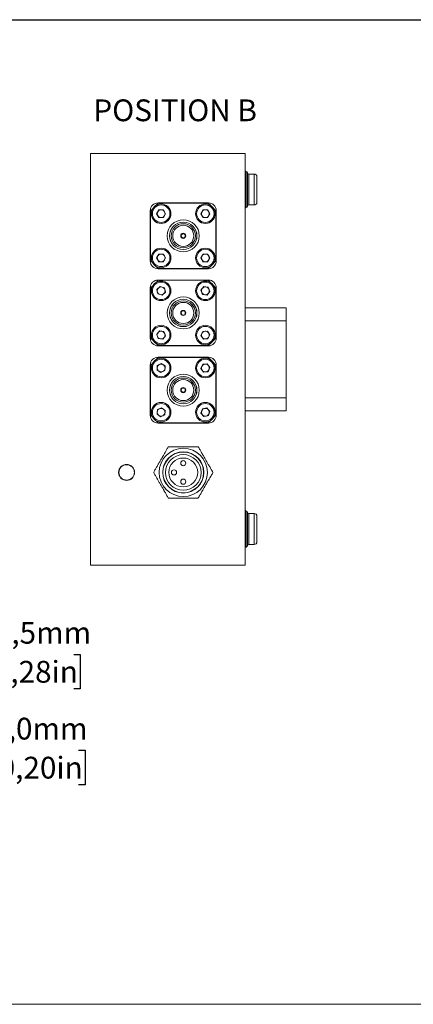
# Model space of a CAD drawing. Units: millimetres. Extents: x 2 to 278, y 1 to 215.
# Drawn here: x 124 to 162, y 1 to 97 of the extents above; entities that cross this region are included whole.
import ezdxf

# ---------------------------------------------------------------- set-up
doc = ezdxf.new("R2010")
doc.units = ezdxf.units.MM
doc.layers.add('SCHWARZ', color=7, linetype='Continuous')
doc.styles.add('SLDTEXTSTYLE0', font='TXT', dxfattribs={"width": 0.75})
doc.dimstyles.new('SLDDIMSTYLE0', dxfattribs={"dimtxt": 2.116667, "dimasz": 3.175, "dimexe": 0, "dimexo": 0.0625, "dimgap": 0.529167, "dimtad": 0, "dimtih": 1, "dimtoh": 1, "dimdec": 1, "dimlfac": 2, "dimrnd": 1e-09, "dimzin": 12, "dimdsep": 46, "dimtxsty": 'SLDTEXTSTYLE0', "dimsah": 1, "dimcen": 0.09, "dimadec": 0, "dimazin": 3, "dimtfac": 1, "dimtdec": 1, "dimtofl": 0, "dimtmove": 0, "dimatfit": 3, "dimfxl": 1, "dimfrac": 2, "dimtolj": 1, "dimtzin": 12, "dimarcsym": 0})
doc.dimstyles.new('SLDDIMSTYLE1', dxfattribs={"dimtxt": 2.116667, "dimasz": 3.175, "dimexe": 0, "dimexo": 0.0625, "dimgap": 0.529167, "dimtad": 0, "dimtih": 1, "dimtoh": 1, "dimdec": 1, "dimlfac": 2, "dimrnd": 1e-09, "dimzin": 12, "dimdsep": 46, "dimtxsty": 'SLDTEXTSTYLE0', "dimsah": 1, "dimcen": 0.09, "dimadec": 0, "dimazin": 3, "dimtfac": 1, "dimtdec": 1, "dimtmove": 0, "dimatfit": 0, "dimfxl": 1, "dimfrac": 2, "dimtolj": 1, "dimtzin": 12, "dimarcsym": 0})

# ---------------------------------------------------------------- blocks, each defined once
blk = doc.blocks.new('_D_14')
at = {"layer": 'SCHWARZ'}
for p, q in [((117.938, 25.598), (114.128, 25.598)), ((114.128, 25.598), (114.128, 19.339)), ((122.075, 25.598), (121.431, 25.598)), ((121.431, 25.598), (121.431, 22.235)), ((129.832, 25.598), (130.476, 25.598)), ((130.476, 25.598), (130.476, 22.235)), ((121.431, 22.235), (122.075, 22.235)), ((130.476, 22.235), (129.832, 22.235)), ((89.004, 19.339), (115.906, 19.339)), ((106.504, 16.839), (115.906, 16.839)), ((114.128, 16.839), (114.128, 10.489))]:
    blk.add_line(p, q, dxfattribs=at)
for points in [[(114.128, 19.339), (114.636, 22.514), (113.62, 22.514)], [(114.128, 16.839), (113.62, 13.664), (114.636, 13.664)]]:
    blk.add_solid(points, dxfattribs=at)
at = {"layer": 'SCHWARZ', "char_height": 2.1167, "attachment_point": 1, "style": 'SLDTEXTSTYLE0'}
for s, insert in [('5,0mm', (121.353, 28.756)), ('0,20in', (122.075, 24.963))]:
    blk.add_mtext(s, dxfattribs=dict(at, insert=insert))
blk = doc.blocks.new('_D_15')
at = {"layer": 'SCHWARZ'}
for p, q in [((88.984, 29.359), (88.984, 36.695)), ((105.234, 33.109), (105.234, 36.695)), ((88.984, 34.917), (105.234, 34.917)), ((105.234, 34.917), (118.113, 34.917)), ((121.605, 34.917), (120.962, 34.917)), ((120.962, 34.917), (120.962, 31.554)), ((129.363, 34.917), (130.006, 34.917)), ((130.006, 34.917), (130.006, 31.554)), ((120.962, 31.554), (121.605, 31.554)), ((130.006, 31.554), (129.363, 31.554))]:
    blk.add_line(p, q, dxfattribs=at)
for points in [[(88.984, 34.917), (92.159, 34.409), (92.159, 35.425)], [(105.234, 34.917), (102.059, 35.425), (102.059, 34.409)]]:
    blk.add_solid(points, dxfattribs=at)
at = {"layer": 'SCHWARZ', "char_height": 2.1167, "attachment_point": 1, "style": 'SLDTEXTSTYLE0'}
for s, insert in [('32,5mm', (120.102, 38.075)), ('1,28in', (121.605, 34.282))]:
    blk.add_mtext(s, dxfattribs=dict(at, insert=insert))

msp = doc.modelspace()

# ---------------------------------------------------------------- linework, layer by layer
at = {"color": 7, "linetype": 'Continuous', "lineweight": 0}
for p, q in [((131.006, 43.602), (131.006, 83.602)), ((131.006, 83.602), (146.006, 83.602)), ((146.006, 43.602), (146.006, 83.602)), ((146.256, 78.477), (146.256, 81.727)), ((146.906, 81.602), (146.381, 81.602)), ((137.376, 78.571), (137.581, 78.777)), ((142.456, 78.802), (137.556, 78.802)), ((137.581, 78.777), (142.431, 78.777)), ((142.431, 78.777), (142.636, 78.571)), ((146.381, 78.602), (146.906, 78.602)), ((136.806, 78.052), (136.806, 73.152)), ((136.831, 78.027), (137.036, 78.232)), ((136.831, 73.177), (136.831, 78.027)), ((137.417, 77.752), (137.637, 78.132)), ((137.417, 77.752), (137.637, 77.372)), ((138.075, 78.132), (137.637, 78.132)), ((138.075, 78.132), (138.295, 77.752)), ((138.295, 77.752), (138.075, 77.372)), ((141.717, 77.752), (141.937, 78.132)), ((141.717, 77.752), (141.937, 77.372)), ((142.375, 78.132), (141.937, 78.132)), ((142.375, 78.132), (142.595, 77.752)), ((142.595, 77.752), (142.375, 77.372)), ((142.976, 78.232), (143.181, 78.027)), ((143.181, 78.027), (143.181, 73.177)), ((143.206, 73.152), (143.206, 78.052)), ((137.637, 77.372), (138.075, 77.372)), ((141.937, 77.372), (142.375, 77.372)), ((137.417, 73.452), (137.637, 73.832)), ((138.075, 73.832), (137.637, 73.832)), ((138.075, 73.832), (138.295, 73.452)), ((141.717, 73.452), (141.937, 73.832)), ((142.375, 73.832), (141.937, 73.832)), ((142.375, 73.832), (142.595, 73.452)), ((137.036, 72.971), (136.831, 73.177)), ((137.417, 73.452), (137.637, 73.072)), ((137.637, 73.072), (138.075, 73.072)), ((138.295, 73.452), (138.075, 73.072)), ((141.717, 73.452), (141.937, 73.072)), ((141.937, 73.072), (142.375, 73.072)), ((142.595, 73.452), (142.375, 73.072)), ((143.181, 73.177), (142.976, 72.971)), ((137.581, 72.427), (137.376, 72.632)), ((137.556, 72.402), (142.456, 72.402)), ((142.431, 72.427), (137.581, 72.427)), ((142.636, 72.632), (142.431, 72.427)), ((137.376, 71.071), (137.581, 71.277)), ((142.456, 71.302), (137.556, 71.302)), ((137.581, 71.277), (142.431, 71.277)), ((142.431, 71.277), (142.636, 71.071)), ((136.806, 70.552), (136.806, 65.652)), ((136.831, 70.527), (137.036, 70.732)), ((136.831, 65.677), (136.831, 70.527)), ((137.752, 70.678), (137.435, 70.374)), ((137.539, 69.948), (137.435, 70.374)), ((137.961, 69.826), (137.539, 69.948)), ((138.173, 70.555), (137.752, 70.678)), ((137.961, 69.826), (138.277, 70.129)), ((138.173, 70.555), (138.277, 70.129)), ((141.989, 70.658), (141.721, 70.31)), ((141.721, 70.31), (141.888, 69.905)), ((142.323, 69.846), (141.888, 69.905)), ((141.989, 70.658), (142.424, 70.599)), ((142.591, 70.193), (142.323, 69.846)), ((142.591, 70.193), (142.424, 70.599)), ((142.976, 70.732), (143.181, 70.527)), ((143.181, 70.527), (143.181, 65.677)), ((143.206, 65.652), (143.206, 70.552)), ((146.006, 68.602), (150.006, 68.602)), ((150.006, 68.602), (150.006, 67.352)), ((146.006, 67.352), (150.006, 67.352)), ((150.006, 67.352), (150.006, 59.852)), ((137.423, 66.022), (137.7, 66.362)), ((138.133, 66.292), (137.7, 66.362)), ((138.133, 66.292), (138.289, 65.882)), ((141.718, 65.919), (141.909, 66.314)), ((142.347, 66.347), (141.909, 66.314)), ((142.347, 66.347), (142.594, 65.984)), ((137.036, 65.471), (136.831, 65.677)), ((137.581, 64.927), (137.376, 65.132)), ((137.423, 66.022), (137.579, 65.612)), ((137.579, 65.612), (138.012, 65.542)), ((138.289, 65.882), (138.012, 65.542)), ((141.718, 65.919), (141.965, 65.557)), ((141.965, 65.557), (142.403, 65.589)), ((142.594, 65.984), (142.403, 65.589)), ((142.636, 65.132), (142.431, 64.927)), ((143.181, 65.677), (142.976, 65.471)), ((137.556, 64.902), (142.456, 64.902)), ((142.431, 64.927), (137.581, 64.927)), ((136.831, 63.027), (137.036, 63.232)), ((137.376, 63.571), (137.581, 63.777)), ((137.87, 63.19), (137.483, 62.983)), ((142.456, 63.802), (137.556, 63.802)), ((137.581, 63.777), (142.431, 63.777)), ((137.87, 63.19), (138.243, 62.959)), ((142.431, 63.777), (142.636, 63.571)), ((142.976, 63.232), (143.181, 63.027)), ((136.806, 63.052), (136.806, 58.152)), ((136.831, 58.177), (136.831, 63.027)), ((137.469, 62.544), (137.483, 62.983)), ((137.469, 62.544), (137.843, 62.313)), ((137.843, 62.313), (138.229, 62.521)), ((138.243, 62.959), (138.229, 62.521)), ((141.719, 62.712), (141.904, 63.111)), ((141.719, 62.712), (141.972, 62.354)), ((142.341, 63.15), (141.904, 63.111)), ((141.972, 62.354), (142.409, 62.393)), ((142.341, 63.15), (142.593, 62.791)), ((142.593, 62.791), (142.409, 62.393)), ((143.181, 63.027), (143.181, 58.177)), ((143.206, 58.152), (143.206, 63.052)), ((146.006, 59.852), (150.006, 59.852)), ((150.006, 59.852), (150.006, 58.602)), ((137.501, 58.71), (137.455, 58.273)), ((137.501, 58.71), (137.902, 58.888)), ((138.257, 58.63), (137.902, 58.888)), ((138.257, 58.63), (138.211, 58.194)), ((141.865, 58.78), (141.726, 58.364)), ((141.865, 58.78), (142.295, 58.868)), ((142.586, 58.539), (142.295, 58.868)), ((142.586, 58.539), (142.447, 58.123)), ((146.006, 58.602), (150.006, 58.602)), ((137.036, 57.971), (136.831, 58.177)), ((137.581, 57.427), (137.376, 57.632)), ((137.455, 58.273), (137.81, 58.015)), ((142.431, 57.427), (137.581, 57.427)), ((138.211, 58.194), (137.81, 58.015)), ((141.726, 58.364), (142.017, 58.036)), ((142.447, 58.123), (142.017, 58.036)), ((142.636, 57.632), (142.431, 57.427)), ((143.181, 58.177), (142.976, 57.971)), ((137.556, 57.402), (142.456, 57.402)), ((146.256, 45.477), (146.256, 48.727)), ((146.906, 48.602), (146.381, 48.602)), ((146.381, 45.602), (146.906, 45.602)), ((131.006, 43.602), (146.006, 43.602)), ((277.989, 0.903), (1.579, 0.903))]:
    msp.add_line(p, q, dxfattribs=at)
at = {"color": 8, "linetype": 'Continuous', "lineweight": 0}
for p, q in [((146.131, 78.352), (146.131, 81.852)), ((146.381, 78.602), (146.381, 81.602)), ((146.906, 78.602), (146.906, 81.602)), ((146.131, 45.352), (146.131, 48.852)), ((146.381, 45.602), (146.381, 48.602)), ((146.906, 45.602), (146.906, 48.602))]:
    msp.add_line(p, q, dxfattribs=at)
at = {"color": 7, "linetype": 'Continuous', "lineweight": 0}
for centre, radius in [((137.856, 77.752), 0.95), ((137.856, 77.752), 0.85), ((142.156, 77.752), 0.95), ((142.156, 77.752), 0.85), ((140.006, 75.602), 1.555), ((140.006, 75.602), 1.33), ((140.006, 75.602), 1.325), ((140.006, 75.602), 1.175), ((140.006, 75.602), 1.025), ((140.006, 75.602), 0.25), ((140.006, 75.602), 0.2), ((137.856, 73.452), 0.95), ((137.856, 73.452), 0.85), ((142.156, 73.452), 0.95), ((142.156, 73.452), 0.85), ((137.856, 70.252), 0.95), ((137.856, 70.252), 0.85), ((142.156, 70.252), 0.95), ((142.156, 70.252), 0.85), ((140.006, 68.102), 1.555), ((140.006, 68.102), 1.33), ((140.006, 68.102), 1.325), ((140.006, 68.102), 1.175), ((140.006, 68.102), 1.025), ((140.006, 68.102), 0.25), ((140.006, 68.102), 0.2), ((137.856, 65.952), 0.95), ((137.856, 65.952), 0.85), ((142.156, 65.952), 0.95), ((142.156, 65.952), 0.85), ((137.856, 62.752), 0.95), ((137.856, 62.752), 0.85), ((142.156, 62.752), 0.95), ((142.156, 62.752), 0.85), ((140.006, 60.602), 1.555), ((140.006, 60.602), 1.33), ((140.006, 60.602), 1.325), ((140.006, 60.602), 1.175), ((140.006, 60.602), 1.025), ((140.006, 60.602), 0.25), ((140.006, 60.602), 0.2), ((137.856, 58.452), 0.95), ((142.156, 58.452), 0.95), ((137.856, 58.452), 0.85), ((142.156, 58.452), 0.85), ((140.006, 52.602), 2.346), ((140.006, 52.602), 2), ((140.006, 52.602), 1.979), ((140.006, 52.602), 1.729), ((140.006, 52.602), 1.4), ((140.006, 53.502), 0.25), ((134.506, 52.602), 0.775), ((134.506, 52.602), 0.75), ((139.106, 52.602), 0.25), ((140.006, 51.702), 0.25)]:
    msp.add_circle(centre, radius, dxfattribs=at)
for centre, radius, start, end in [((146.131, 81.977), 0.125, 180, 270), ((146.131, 81.727), 0.125, 0, 90), ((146.381, 81.727), 0.125, 180, 270), ((146.906, 81.352), 0.25, 0, 90), ((137.556, 78.052), 0.75, 90, 180), ((142.456, 78.052), 0.75, 360, 90), ((146.381, 78.477), 0.125, 90, 180), ((146.906, 78.852), 0.25, 270, 0), ((137.856, 77.752), 0.38, 150, 210), ((137.856, 77.752), 0.38, 90, 150), ((137.856, 77.752), 0.38, 210, 270), ((137.856, 77.752), 0.38, 30, 90), ((137.856, 77.752), 0.38, 270, 330), ((137.856, 77.752), 0.38, 330, 30), ((142.156, 77.752), 0.38, 150, 210), ((142.156, 77.752), 0.38, 90, 150), ((142.156, 77.752), 0.38, 210, 270), ((142.156, 77.752), 0.38, 30, 90), ((142.156, 77.752), 0.38, 270, 330), ((142.156, 77.752), 0.38, 330, 30), ((146.131, 78.227), 0.125, 90, 180), ((146.131, 78.477), 0.125, 270, 0), ((137.856, 73.452), 0.38, 90, 150), ((137.856, 73.452), 0.38, 30, 90), ((142.156, 73.452), 0.38, 90, 150), ((142.156, 73.452), 0.38, 30, 90), ((137.556, 73.152), 0.75, 180, 270), ((137.856, 73.452), 0.38, 150, 210), ((137.856, 73.452), 0.38, 210, 270), ((137.856, 73.452), 0.38, 270, 330), ((137.856, 73.452), 0.38, 330, 30), ((142.156, 73.452), 0.38, 150, 210), ((142.156, 73.452), 0.38, 210, 270), ((142.156, 73.452), 0.38, 270, 330), ((142.456, 73.152), 0.75, 270, 0), ((142.156, 73.452), 0.38, 330, 30), ((137.556, 70.552), 0.75, 90, 180), ((142.456, 70.552), 0.75, 0, 90), ((137.856, 70.252), 0.38, 133.78178, 193.78178), ((137.856, 70.252), 0.38, 193.78178, 253.78178), ((137.856, 70.252), 0.38, 73.78178, 133.78178), ((137.856, 70.252), 0.38, 253.78178, 313.78178), ((137.856, 70.252), 0.38, 13.78178, 73.78178), ((137.856, 70.252), 0.38, 313.78178, 13.78178), ((142.156, 70.252), 0.38, 142.30913, 202.30913), ((142.156, 70.252), 0.38, 202.30913, 262.30913), ((142.156, 70.252), 0.38, 82.30913, 142.30913), ((142.156, 70.252), 0.38, 262.30913, 322.30913), ((142.156, 70.252), 0.38, 22.30913, 82.30913), ((142.156, 70.252), 0.38, 322.30913, 22.30913), ((137.856, 65.952), 0.38, 140.80915, 200.80915), ((137.856, 65.952), 0.38, 80.80915, 140.80915), ((137.856, 65.952), 0.38, 20.80915, 80.80915), ((137.856, 65.952), 0.38, 320.80915, 20.80915), ((142.156, 65.952), 0.38, 154.24954, 214.24954), ((142.156, 65.952), 0.38, 94.24954, 154.24954), ((142.156, 65.952), 0.38, 34.24954, 94.24954), ((142.156, 65.952), 0.38, 334.24954, 34.24954), ((137.556, 65.652), 0.75, 180, 270), ((137.856, 65.952), 0.38, 200.80915, 260.80915), ((137.856, 65.952), 0.38, 260.80915, 320.80915), ((142.156, 65.952), 0.38, 214.24954, 274.24954), ((142.156, 65.952), 0.38, 274.24954, 334.24954), ((142.456, 65.652), 0.75, 270, 0), ((137.556, 63.052), 0.75, 90, 180), ((142.456, 63.052), 0.75, 0, 90), ((137.856, 62.752), 0.38, 118.23978, 178.23978), ((137.856, 62.752), 0.38, 178.23978, 238.23978), ((137.856, 62.752), 0.38, 238.23978, 298.23978), ((137.856, 62.752), 0.38, 58.23978, 118.23978), ((137.856, 62.752), 0.38, 298.23978, 358.23978), ((137.856, 62.752), 0.38, 358.23978, 58.23978), ((142.156, 62.752), 0.38, 155.13373, 215.13373), ((142.156, 62.752), 0.38, 95.13373, 155.13373), ((142.156, 62.752), 0.38, 215.13373, 275.13373), ((142.156, 62.752), 0.38, 35.13373, 95.13373), ((142.156, 62.752), 0.38, 275.13373, 335.13373), ((142.156, 62.752), 0.38, 335.13373, 35.13373), ((137.856, 58.452), 0.38, 174.01154, 234.01154), ((137.856, 58.452), 0.38, 114.01154, 174.01154), ((137.856, 58.452), 0.38, 54.01154, 114.01154), ((137.856, 58.452), 0.38, 294.01154, 354.01154), ((137.856, 58.452), 0.38, 354.01154, 54.01154), ((142.156, 58.452), 0.38, 161.53237, 221.53237), ((142.156, 58.452), 0.38, 101.53237, 161.53237), ((142.156, 58.452), 0.38, 41.53237, 101.53237), ((142.156, 58.452), 0.38, 341.53237, 41.53237), ((137.556, 58.152), 0.75, 180, 270), ((137.856, 58.452), 0.38, 234.01154, 294.01154), ((142.156, 58.452), 0.38, 221.53237, 281.53237), ((142.156, 58.452), 0.38, 281.53237, 341.53237), ((142.456, 58.152), 0.75, 270, 0), ((140.006, 52.602), 2.875, 119.59185, 120.40815), ((140.006, 52.602), 2.875, 59.59185, 60.40815), ((140.006, 52.602), 2.875, 179.59185, 180.40815), ((140.006, 52.602), 2.875, 359.59185, 0.40815), ((140.006, 52.602), 2.875, 239.59185, 240.40815), ((140.006, 52.602), 2.875, 299.59185, 300.40815), ((146.131, 48.977), 0.125, 180, 270), ((146.131, 48.727), 0.125, 0, 90), ((146.381, 48.727), 0.125, 180, 270), ((146.906, 48.352), 0.25, 0, 90), ((146.131, 45.227), 0.125, 90, 180), ((146.131, 45.477), 0.125, 270, 0), ((146.381, 45.477), 0.125, 90, 180), ((146.906, 45.852), 0.25, 270, 0)]:
    msp.add_arc(centre, radius, start, end, dxfattribs=at)
for points, knots in [([(147.156, 78.852), (147.156, 78.854), (147.156, 78.857), (147.156, 78.888), (147.156, 78.946), (147.156, 79.049), (147.156, 79.212), (147.156, 79.377), (147.156, 79.524), (147.156, 79.673), (147.156, 79.866), (147.156, 80.076), (147.156, 80.259), (147.156, 80.413), (147.156, 80.594), (147.156, 80.793), (147.156, 80.992), (147.156, 81.127), (147.156, 81.213), (147.156, 81.28), (147.156, 81.339), (147.156, 81.348), (147.156, 81.352)], [0, 0, 0, 0, 0.040126, 0.079932, 0.120058, 0.184998, 0.250006, 0.314946, 0.347312, 0.380039, 0.439986, 0.499999, 0.540096, 0.579902, 0.620058, 0.684998, 0.750007, 0.814947, 0.847313, 0.88004, 0.939986, 1, 1, 1, 1]), ([(137.131, 52.622), (137.185, 52.716), (137.259, 52.843), (137.373, 53.041), (137.454, 53.181), (137.532, 53.317), (137.607, 53.447), (137.675, 53.564), (137.752, 53.698), (137.837, 53.846), (137.925, 53.997), (138.006, 54.138), (138.079, 54.264), (138.156, 54.398), (138.236, 54.536), (138.344, 54.724), (138.449, 54.905), (138.52, 55.028), (138.551, 55.081)], [0, 0, 0, 0, 0.174536, 0.238325, 0.302312, 0.366184, 0.398813, 0.43192, 0.469371, 0.498687, 0.528067, 0.567059, 0.602776, 0.639312, 0.703356, 0.768047, 0.89943, 1, 1, 1, 1]), ([(138.586, 55.102), (138.636, 55.102), (138.736, 55.102), (138.884, 55.102), (139.027, 55.102), (139.162, 55.102), (139.288, 55.102), (139.401, 55.102), (139.489, 55.102), (139.58, 55.102), (139.669, 55.102), (139.762, 55.102), (139.849, 55.102), (139.932, 55.102), (140.008, 55.102), (140.087, 55.102), (140.175, 55.102), (140.265, 55.102), (140.353, 55.102), (140.431, 55.102), (140.527, 55.102), (140.67, 55.102), (140.84, 55.102), (141.013, 55.102), (141.169, 55.102), (141.306, 55.102), (141.388, 55.102), (141.426, 55.102)], [0, 0, 0, 0, 0.08185, 0.163786, 0.21962, 0.275561, 0.330656, 0.358423, 0.386306, 0.409391, 0.4327, 0.452238, 0.472238, 0.485956, 0.500019, 0.515103, 0.53067, 0.550745, 0.571374, 0.590382, 0.609541, 0.64853, 0.719788, 0.791753, 0.864731, 0.937831, 1, 1, 1, 1]), ([(141.461, 55.081), (141.515, 54.988), (141.589, 54.86), (141.703, 54.662), (141.784, 54.522), (141.863, 54.386), (141.937, 54.257), (142.005, 54.139), (142.082, 54.006), (142.168, 53.858), (142.255, 53.707), (142.336, 53.566), (142.409, 53.44), (142.486, 53.305), (142.567, 53.167), (142.674, 52.98), (142.779, 52.798), (142.85, 52.675), (142.881, 52.622)], [0, 0, 0, 0, 0.174534, 0.238322, 0.302308, 0.366179, 0.399089, 0.431919, 0.469369, 0.498685, 0.528064, 0.567056, 0.602773, 0.639308, 0.70363, 0.76805, 0.899431, 1, 1, 1, 1]), ([(138.551, 50.122), (138.497, 50.216), (138.423, 50.343), (138.309, 50.541), (138.228, 50.681), (138.149, 50.817), (138.075, 50.947), (138.007, 51.064), (137.93, 51.198), (137.845, 51.346), (137.757, 51.497), (137.676, 51.638), (137.603, 51.764), (137.526, 51.898), (137.446, 52.036), (137.338, 52.224), (137.233, 52.405), (137.162, 52.528), (137.131, 52.581)], [0, 0, 0, 0, 0.1745358, 0.2383253, 0.3023124, 0.3661842, 0.3988127, 0.4319204, 0.4693707, 0.4986866, 0.5280666, 0.567059, 0.6027759, 0.6393116, 0.7033559, 0.7680467, 0.8994301, 1, 1, 1, 1]), ([(142.881, 52.581), (142.827, 52.488), (142.753, 52.36), (142.639, 52.162), (142.558, 52.022), (142.48, 51.886), (142.405, 51.757), (142.337, 51.64), (142.26, 51.506), (142.175, 51.358), (142.087, 51.207), (142.006, 51.066), (141.933, 50.94), (141.856, 50.806), (141.776, 50.668), (141.668, 50.48), (141.563, 50.298), (141.492, 50.175), (141.461, 50.122)], [0, 0, 0, 0, 0.174536, 0.238325, 0.302312, 0.366184, 0.398813, 0.43192, 0.469371, 0.498687, 0.528067, 0.567059, 0.602776, 0.639312, 0.703356, 0.768047, 0.89943, 1, 1, 1, 1]), ([(141.426, 50.102), (141.376, 50.102), (141.276, 50.102), (141.128, 50.102), (140.985, 50.102), (140.85, 50.102), (140.724, 50.102), (140.611, 50.102), (140.523, 50.102), (140.432, 50.102), (140.343, 50.102), (140.25, 50.102), (140.163, 50.102), (140.08, 50.102), (140.004, 50.102), (139.925, 50.102), (139.838, 50.102), (139.747, 50.102), (139.659, 50.102), (139.581, 50.102), (139.485, 50.102), (139.342, 50.102), (139.172, 50.102), (138.999, 50.102), (138.843, 50.102), (138.706, 50.102), (138.624, 50.102), (138.586, 50.102)], [0, 0, 0, 0, 0.08185, 0.163786, 0.21962, 0.275561, 0.330656, 0.358423, 0.386306, 0.409391, 0.4327, 0.452238, 0.472238, 0.485956, 0.500019, 0.515103, 0.53067, 0.550745, 0.571374, 0.590382, 0.609541, 0.64853, 0.719788, 0.791753, 0.864731, 0.937831, 1, 1, 1, 1]), ([(147.156, 45.852), (147.156, 45.854), (147.156, 45.857), (147.156, 45.888), (147.156, 45.946), (147.156, 46.049), (147.156, 46.212), (147.156, 46.377), (147.156, 46.524), (147.156, 46.673), (147.156, 46.866), (147.156, 47.076), (147.156, 47.259), (147.156, 47.413), (147.156, 47.594), (147.156, 47.793), (147.156, 47.992), (147.156, 48.127), (147.156, 48.213), (147.156, 48.28), (147.156, 48.339), (147.156, 48.348), (147.156, 48.352)], [0, 0, 0, 0, 0.040126, 0.079932, 0.120058, 0.184998, 0.250006, 0.314946, 0.347312, 0.380039, 0.439986, 0.499999, 0.540096, 0.579902, 0.620058, 0.684998, 0.750007, 0.814947, 0.847313, 0.88004, 0.939986, 1, 1, 1, 1])]:
    msp.add_open_spline(points, degree=3, knots=knots, dxfattribs=at)
at = {"layer": 'SCHWARZ'}
msp.add_line((4.011, 96.608), (273.886, 96.608), dxfattribs=at)

# ---------------------------------------------------------------- texts
at = {"color": 7, "linetype": 'Continuous', "lineweight": 0, "insert": (131.274, 88.857), "char_height": 2.1167, "attachment_point": 1, "style": 'SLDTEXTSTYLE0'}
msp.add_mtext('POSITION B', dxfattribs=at)

# ---------------------------------------------------------------- dimensions: what is measured, and where the dimension line sits
at = {"layer": 'SCHWARZ'}
dim = msp.add_linear_dim(base=(88.984, 34.917), p1=(105.234, 31.839), p2=(88.984, 28.089), dimstyle='SLDDIMSTYLE0', dxfattribs=at)
dim.commit()
dim.dimension.update_dxf_attribs({"geometry": '_D_15', "text_midpoint": (125.484, 34.917), "dimtype": 160})
dim = msp.add_linear_dim(base=(114.128, 16.839), p1=(87.734, 19.339), p2=(105.234, 16.839), angle=90, dimstyle='SLDDIMSTYLE1', dxfattribs=at)
dim.commit()
dim.dimension.update_dxf_attribs({"geometry": '_D_14', "text_midpoint": (114.128, 25.598), "dimtype": 160})

doc.saveas('drawing.dxf')
